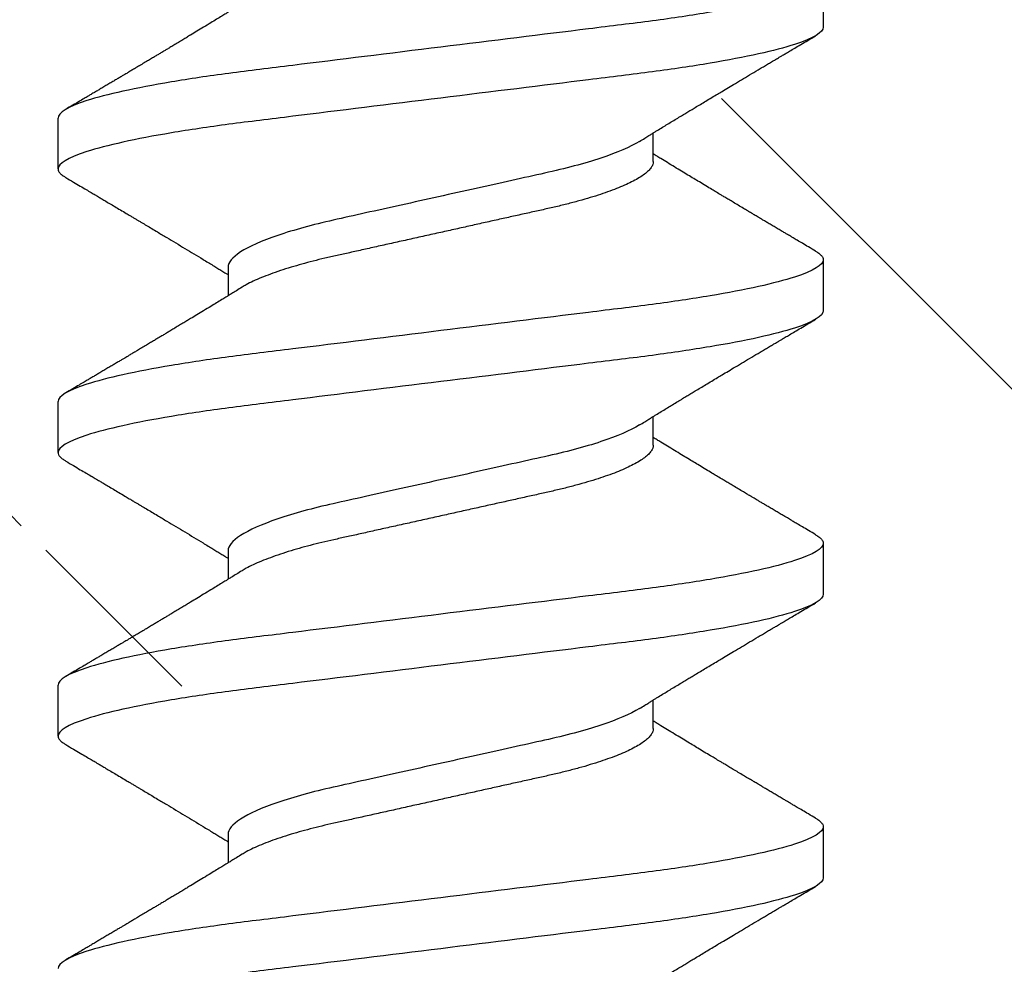
# Model space of a CAD drawing. Units: inches. Extents: x 120.2 to 139.9, y 4.2 to 15.8.
# Drawn here: x 126 to 126.2, y 11.4 to 11.7 of the extents above; entities that cross this region are included whole.
import ezdxf

# ---------------------------------------------------------------- set-up
doc = ezdxf.new("R2010")
doc.units = ezdxf.units.IN
doc.header["$MEASUREMENT"] = 0
doc.linetypes.add('SLD-Solid', pattern=[0])
doc.layers.add('ANCHOR', color=3, linetype='Continuous')
doc.layers.add('Hatch', color=8, linetype='Continuous')

msp = doc.modelspace()

# ---------------------------------------------------------------- hatches: boundary and pattern name
at = {"layer": 'Hatch'}
h = msp.add_hatch(dxfattribs=at)
h.set_pattern_fill('ANSI35', color=256, scale=1.5, angle=90, style=0)
h.set_pattern_definition([(135, (27.5797, -32.7487), (-0.265165, -0.265165), []), (135, (27.5797, -32.48354), (-0.265165, -0.265165), [0.46875, -0.09375, 0, -0.09375])])
edge = h.paths.add_edge_path()
edge.add_line((127.96956, 12.10052), (126.13099, 12.10052))
edge.add_line((126.13099, 12.10052), (126.13099, 11.95943))
edge.add_line((126.13099, 11.95943), (126.16199, 11.94966))
edge.add_line((126.16199, 11.94966), (126.11799, 11.93578))
edge.add_line((126.11799, 11.93578), (126.11799, 11.89346))
edge.add_line((126.11799, 11.89346), (126.13799, 11.88716))
edge.add_line((126.13799, 11.88716), (126.11799, 11.88085))
edge.add_line((126.11799, 11.88085), (126.11799, 11.83853))
edge.add_line((126.11799, 11.83853), (126.16199, 11.82466))
edge.add_line((126.16199, 11.82466), (126.11799, 11.81078))
edge.add_line((126.11799, 11.81078), (126.11799, 11.76846))
edge.add_line((126.11799, 11.76846), (126.13799, 11.76216))
edge.add_line((126.13799, 11.76216), (126.11799, 11.75585))
edge.add_line((126.11799, 11.75585), (126.11799, 11.71353))
edge.add_line((126.11799, 11.71353), (126.16199, 11.69966))
edge.add_line((126.16199, 11.69966), (126.11799, 11.68578))
edge.add_line((126.11799, 11.68578), (126.11799, 11.64346))
edge.add_line((126.11799, 11.64346), (126.13799, 11.63716))
edge.add_line((126.13799, 11.63716), (126.11799, 11.63085))
edge.add_line((126.11799, 11.63085), (126.11799, 11.58853))
edge.add_line((126.11799, 11.58853), (126.16199, 11.57466))
edge.add_line((126.16199, 11.57466), (126.11799, 11.56078))
edge.add_line((126.11799, 11.56078), (126.11799, 11.51846))
edge.add_line((126.11799, 11.51846), (126.13799, 11.51216))
edge.add_line((126.13799, 11.51216), (126.11799, 11.50585))
edge.add_line((126.11799, 11.50585), (126.11799, 11.46353))
edge.add_line((126.11799, 11.46353), (126.16199, 11.44966))
edge.add_line((126.16199, 11.44966), (126.11799, 11.43578))
edge.add_line((126.11799, 11.43578), (126.11799, 11.39346))
edge.add_line((126.11799, 11.39346), (126.13799, 11.38716))
edge.add_line((126.13799, 11.38716), (126.11799, 11.38085))
edge.add_line((126.11799, 11.38085), (126.11799, 11.33853))
edge.add_line((126.11799, 11.33853), (126.16199, 11.32466))
edge.add_line((126.16199, 11.32466), (126.11799, 11.31078))
edge.add_line((126.11799, 11.31078), (126.11799, 11.26846))
edge.add_line((126.11799, 11.26846), (126.13799, 11.26216))
edge.add_line((126.13799, 11.26216), (126.11799, 11.25585))
edge.add_line((126.11799, 11.25585), (126.11799, 11.21353))
edge.add_line((126.11799, 11.21353), (126.16199, 11.19966))
edge.add_line((126.16199, 11.19966), (126.11799, 11.18578))
edge.add_line((126.11799, 11.18578), (126.11799, 11.14346))
edge.add_line((126.11799, 11.14346), (126.13799, 11.13716))
edge.add_line((126.13799, 11.13716), (126.11799, 11.13085))
edge.add_line((126.11799, 11.13085), (126.11799, 11.08853))
edge.add_line((126.11799, 11.08853), (126.16199, 11.07466))
edge.add_line((126.16199, 11.07466), (126.11799, 11.06078))
edge.add_line((126.11799, 11.06078), (126.11799, 11.01846))
edge.add_line((126.11799, 11.01846), (126.13799, 11.01216))
edge.add_line((126.13799, 11.01216), (126.11799, 11.00585))
edge.add_line((126.11799, 11.00585), (126.11799, 10.96353))
edge.add_line((126.11799, 10.96353), (126.16199, 10.94966))
edge.add_line((126.16199, 10.94966), (126.11799, 10.93578))
edge.add_line((126.11799, 10.93578), (126.11799, 10.89346))
edge.add_line((126.11799, 10.89346), (126.13799, 10.88716))
edge.add_line((126.13799, 10.88716), (126.11799, 10.88085))
edge.add_line((126.11799, 10.88085), (126.11799, 10.83853))
edge.add_line((126.11799, 10.83853), (126.16199, 10.82466))
edge.add_line((126.16199, 10.82466), (126.11799, 10.81078))
edge.add_line((126.11799, 10.81078), (126.11799, 10.76846))
edge.add_line((126.11799, 10.76846), (126.13799, 10.76216))
edge.add_line((126.13799, 10.76216), (126.11468, 10.75481))
edge.add_line((126.11468, 10.75481), (126.06323, 10.63061))
edge.add_arc((126.05699, 10.63238), 0.00648, 209.1864, 344.1864, ccw=False)
edge.add_line((126.05133, 10.62922), (125.99441, 10.76665))
edge.add_line((125.99441, 10.76665), (125.95199, 10.78002))
edge.add_line((125.95199, 10.78002), (125.99599, 10.79389))
edge.add_line((125.99599, 10.79389), (125.99599, 10.83621))
edge.add_line((125.99599, 10.83621), (125.97599, 10.84252))
edge.add_line((125.97599, 10.84252), (125.99599, 10.84883))
edge.add_line((125.99599, 10.84883), (125.99599, 10.89115))
edge.add_line((125.99599, 10.89115), (125.95199, 10.90502))
edge.add_line((125.95199, 10.90502), (125.99599, 10.91889))
edge.add_line((125.99599, 10.91889), (125.99599, 10.96121))
edge.add_line((125.99599, 10.96121), (125.97599, 10.96752))
edge.add_line((125.97599, 10.96752), (125.99599, 10.97383))
edge.add_line((125.99599, 10.97383), (125.99599, 11.01615))
edge.add_line((125.99599, 11.01615), (125.95199, 11.03002))
edge.add_line((125.95199, 11.03002), (125.99599, 11.04389))
edge.add_line((125.99599, 11.04389), (125.99599, 11.08621))
edge.add_line((125.99599, 11.08621), (125.97599, 11.09252))
edge.add_line((125.97599, 11.09252), (125.99599, 11.09883))
edge.add_line((125.99599, 11.09883), (125.99599, 11.14115))
edge.add_line((125.99599, 11.14115), (125.95199, 11.15502))
edge.add_line((125.95199, 11.15502), (125.99599, 11.16889))
edge.add_line((125.99599, 11.16889), (125.99599, 11.21121))
edge.add_line((125.99599, 11.21121), (125.97599, 11.21752))
edge.add_line((125.97599, 11.21752), (125.99599, 11.22383))
edge.add_line((125.99599, 11.22383), (125.99599, 11.26615))
edge.add_line((125.99599, 11.26615), (125.95199, 11.28002))
edge.add_line((125.95199, 11.28002), (125.99599, 11.29389))
edge.add_line((125.99599, 11.29389), (125.99599, 11.33621))
edge.add_line((125.99599, 11.33621), (125.97599, 11.34252))
edge.add_line((125.97599, 11.34252), (125.99599, 11.34883))
edge.add_line((125.99599, 11.34883), (125.99599, 11.39115))
edge.add_line((125.99599, 11.39115), (125.95199, 11.40502))
edge.add_line((125.95199, 11.40502), (125.99599, 11.41889))
edge.add_line((125.99599, 11.41889), (125.99599, 11.46121))
edge.add_line((125.99599, 11.46121), (125.97599, 11.46752))
edge.add_line((125.97599, 11.46752), (125.99599, 11.47383))
edge.add_line((125.99599, 11.47383), (125.99599, 11.51615))
edge.add_line((125.99599, 11.51615), (125.95199, 11.53002))
edge.add_line((125.95199, 11.53002), (125.99599, 11.54389))
edge.add_line((125.99599, 11.54389), (125.99599, 11.58621))
edge.add_line((125.99599, 11.58621), (125.97599, 11.59252))
edge.add_line((125.97599, 11.59252), (125.99599, 11.59883))
edge.add_line((125.99599, 11.59883), (125.99599, 11.64115))
edge.add_line((125.99599, 11.64115), (125.95199, 11.65502))
edge.add_line((125.95199, 11.65502), (125.99599, 11.66889))
edge.add_line((125.99599, 11.66889), (125.99599, 11.71121))
edge.add_line((125.99599, 11.71121), (125.97599, 11.71752))
edge.add_line((125.97599, 11.71752), (125.99599, 11.72383))
edge.add_line((125.99599, 11.72383), (125.99599, 11.76615))
edge.add_line((125.99599, 11.76615), (125.95199, 11.78002))
edge.add_line((125.95199, 11.78002), (125.99599, 11.79389))
edge.add_line((125.99599, 11.79389), (125.99599, 11.83621))
edge.add_line((125.99599, 11.83621), (125.97599, 11.84252))
edge.add_line((125.97599, 11.84252), (125.99599, 11.84883))
edge.add_line((125.99599, 11.84883), (125.99599, 11.89115))
edge.add_line((125.99599, 11.89115), (125.95199, 11.90502))
edge.add_line((125.95199, 11.90502), (125.98299, 11.91479))
edge.add_line((125.98299, 11.91479), (125.98299, 12.10052))
edge.add_line((125.98299, 12.10052), (123.96956, 12.10052))
edge.add_line((123.96956, 12.10052), (123.97778, 10.2745))
edge.add_line((123.97778, 10.2745), (125.19534, 10.2745))
edge.add_line((125.19534, 10.2745), (125.19534, 9.30355))
edge.add_line((125.19534, 9.30355), (127.27197, 9.3008))
edge.add_line((127.27197, 9.3008), (127.96956, 9.98772))
edge.add_line((127.96956, 9.98772), (127.96956, 12.10052))
h.paths.add_polyline_path([(127.96956, 9.98772), (127.27197, 9.3008), (127.96956, 9.3008)], flags=17)

# ---------------------------------------------------------------- linework, layer by layer
at = {"layer": 'ANCHOR', "linetype": 'SLD-Solid', "lineweight": 25}
for p, q in [((126.14691, 11.66121), (126.14691, 11.64923)), ((125.96691, 11.61589), (125.96691, 11.62787)), ((126.10691, 11.61763), (126.10691, 11.62436)), ((126.00691, 11.5928), (126.00691, 11.58607)), ((126.14691, 11.59454), (126.14691, 11.58256)), ((125.96691, 11.54923), (125.96691, 11.56121)), ((126.10691, 11.55097), (126.10691, 11.55769)), ((126.14691, 11.52787), (126.14691, 11.51589)), ((126.00691, 11.52613), (126.00691, 11.51941)), ((125.96691, 11.48256), (125.96691, 11.49454)), ((126.10691, 11.4843), (126.10691, 11.49103)), ((126.14691, 11.46121), (126.14691, 11.44923)), ((126.00691, 11.45947), (126.00691, 11.45274))]:
    msp.add_line(p, q, dxfattribs=at)
for points, knots in [([(126.14691, 11.66121), (126.14691, 11.66), (126.14472, 11.6586), (126.1356, 11.65566), (126.12868, 11.65414), (126.11606, 11.65202), (126.11149, 11.65134), (126.10197, 11.65008), (126.09703, 11.64949), (126.08099, 11.64751), (126.06897, 11.64603), (126.04486, 11.64305), (126.03284, 11.64157), (126.0168, 11.63959), (126.01186, 11.639), (126.00234, 11.63774), (125.99777, 11.63706), (125.98515, 11.63494), (125.97823, 11.63342), (125.96911, 11.63048), (125.96691, 11.62908), (125.96691, 11.62787)], [0, 0, 0, 0, 0.125, 0.125, 0.25, 0.25, 0.3125, 0.3125, 0.375, 0.375, 0.5, 0.5, 0.625, 0.625, 0.6875, 0.6875, 0.75, 0.75, 0.875, 0.875, 1, 1, 1, 1]), ([(126.01018, 11.65475), (126.00974, 11.65448), (126.00894, 11.65398), (126.00786, 11.65332), (126.00703, 11.65281), (126.0064, 11.65243), (126.0059, 11.65212), (126.00518, 11.65168), (126.00416, 11.65106), (126.00273, 11.65018), (126.00117, 11.64924), (125.99958, 11.64828), (125.99826, 11.64748), (125.99716, 11.64682), (125.99621, 11.64624), (125.9952, 11.64564), (125.99419, 11.64503), (125.99326, 11.64447), (125.99245, 11.64399), (125.99168, 11.64353), (125.99094, 11.64308), (125.99014, 11.6426), (125.98932, 11.64211), (125.9884, 11.64156), (125.98739, 11.64096), (125.98635, 11.64034), (125.98536, 11.63975), (125.98447, 11.63922), (125.98372, 11.63877), (125.9831, 11.6384), (125.98254, 11.63808), (125.98195, 11.63772), (125.98123, 11.6373), (125.98041, 11.63681), (125.97954, 11.63629), (125.97863, 11.63575), (125.97769, 11.6352), (125.9768, 11.63467), (125.97606, 11.63423), (125.97551, 11.63391), (125.97508, 11.63366), (125.97458, 11.63336), (125.97389, 11.63295), (125.97295, 11.63239), (125.97176, 11.63169), (125.97032, 11.63084), (125.96927, 11.63023), (125.96871, 11.6299)], [0, 0, 0, 0, 0.032021, 0.058163, 0.078399, 0.09271, 0.103617, 0.115155, 0.145002, 0.177944, 0.219189, 0.257895, 0.29325, 0.315269, 0.337296, 0.362137, 0.388145, 0.410745, 0.429692, 0.446224, 0.46638, 0.483822, 0.503611, 0.525751, 0.550244, 0.576713, 0.600936, 0.621736, 0.640657, 0.655425, 0.666711, 0.680538, 0.698333, 0.718417, 0.739544, 0.761441, 0.784112, 0.806927, 0.826009, 0.837434, 0.846384, 0.857038, 0.873664, 0.896267, 0.924852, 0.959427, 1, 1, 1, 1]), ([(126.14691, 11.64923), (126.14691, 11.64802), (126.14472, 11.64662), (126.1356, 11.64369), (126.12868, 11.64216), (126.11606, 11.64004), (126.11149, 11.63937), (126.10197, 11.6381), (126.09703, 11.63751), (126.08099, 11.63553), (126.06897, 11.63405), (126.04486, 11.63107), (126.03284, 11.62959), (126.0168, 11.62761), (126.01186, 11.62702), (126.00234, 11.62576), (125.99777, 11.62508), (125.98515, 11.62296), (125.97823, 11.62144), (125.96911, 11.6185), (125.96691, 11.6171), (125.96691, 11.61589)], [0, 0, 0, 0, 0.125, 0.125, 0.25, 0.25, 0.3125, 0.3125, 0.375, 0.375, 0.5, 0.5, 0.625, 0.625, 0.6875, 0.6875, 0.75, 0.75, 0.875, 0.875, 1, 1, 1, 1]), ([(126.10365, 11.62235), (126.10407, 11.62261), (126.10481, 11.62307), (126.10579, 11.62367), (126.10656, 11.62414), (126.10722, 11.62455), (126.10806, 11.62506), (126.10908, 11.62568), (126.11028, 11.62642), (126.11147, 11.62714), (126.11265, 11.62785), (126.11377, 11.62854), (126.11481, 11.62916), (126.11581, 11.62976), (126.11686, 11.6304), (126.11803, 11.6311), (126.11932, 11.63188), (126.12066, 11.63268), (126.12193, 11.63345), (126.12323, 11.63422), (126.12464, 11.63506), (126.12631, 11.63606), (126.12814, 11.63715), (126.13009, 11.63831), (126.13174, 11.63929), (126.13307, 11.64008), (126.13403, 11.64065), (126.13489, 11.64116), (126.13558, 11.64157), (126.13611, 11.64188), (126.13661, 11.64218), (126.13721, 11.64254), (126.13803, 11.64302), (126.13904, 11.64362), (126.14027, 11.64434), (126.1417, 11.64519), (126.14334, 11.64616), (126.1445, 11.64684), (126.14512, 11.6472)], [0, 0, 0, 0, 0.030171, 0.05396, 0.071375, 0.086458, 0.101976, 0.13232, 0.160922, 0.189192, 0.21875, 0.246102, 0.271085, 0.293688, 0.318449, 0.347429, 0.378381, 0.411993, 0.444395, 0.470338, 0.506105, 0.545963, 0.591075, 0.638364, 0.686527, 0.710412, 0.734154, 0.755814, 0.772475, 0.784254, 0.793865, 0.808427, 0.827941, 0.852413, 0.881848, 0.916252, 0.955633, 1, 1, 1, 1]), ([(126.10365, 11.62235), (126.10157, 11.62106), (126.09845, 11.61972), (126.09074, 11.61716), (126.0862, 11.61598), (126.07654, 11.61383), (126.07102, 11.6126), (126.05944, 11.61003), (126.05338, 11.60868), (126.04186, 11.60612), (126.03642, 11.60492), (126.02687, 11.60278), (126.02236, 11.60156), (126.01482, 11.59899), (126.01181, 11.59765), (126.00786, 11.59508), (126.00691, 11.59386), (126.00691, 11.5928)], [0, 0, 0, 0, 0.125, 0.125, 0.25, 0.25, 0.375, 0.375, 0.5, 0.5, 0.625, 0.625, 0.75, 0.75, 0.875, 0.875, 1, 1, 1, 1]), ([(126.14512, 11.59656), (126.14456, 11.59689), (126.14351, 11.59751), (126.14207, 11.59836), (126.14088, 11.59906), (126.13994, 11.59962), (126.13925, 11.60003), (126.1387, 11.60035), (126.13813, 11.60069), (126.13741, 11.60111), (126.13654, 11.60163), (126.1356, 11.60219), (126.13466, 11.60274), (126.13376, 11.60327), (126.13294, 11.60376), (126.13222, 11.60419), (126.13161, 11.60455), (126.13111, 11.60485), (126.13058, 11.60516), (126.12993, 11.60555), (126.12908, 11.60605), (126.12806, 11.60666), (126.12693, 11.60734), (126.12578, 11.60802), (126.12472, 11.60865), (126.12379, 11.60921), (126.12282, 11.60979), (126.1218, 11.6104), (126.1206, 11.61112), (126.11926, 11.61193), (126.11783, 11.61278), (126.11642, 11.61364), (126.11502, 11.61448), (126.11352, 11.61539), (126.11191, 11.61636), (126.11028, 11.61735), (126.10906, 11.6181), (126.10825, 11.61859), (126.1078, 11.61887), (126.10736, 11.61914), (126.10706, 11.61932), (126.10691, 11.61941)], [0, 0, 0, 0, 0.044062, 0.08161, 0.112654, 0.1372, 0.155257, 0.166827, 0.180691, 0.199518, 0.223294, 0.248758, 0.273349, 0.297069, 0.31864, 0.337979, 0.353746, 0.365945, 0.377625, 0.395044, 0.417112, 0.443825, 0.475085, 0.505974, 0.533672, 0.558183, 0.579511, 0.609761, 0.637896, 0.67438, 0.715027, 0.750006, 0.785775, 0.824884, 0.86838, 0.912779, 0.952874, 0.965164, 0.976791, 0.988187, 1, 1, 1, 1]), ([(125.96691, 11.61589), (125.96694, 11.61572), (125.96699, 11.61538), (125.96739, 11.61484), (125.96795, 11.61434), (125.9685, 11.61401), (125.96874, 11.61387)], [0, 0, 0, 0, 0.264074, 0.531623, 0.802319, 1, 1, 1, 1]), ([(126.10691, 11.61763), (126.10689, 11.6174), (126.10684, 11.61694), (126.10645, 11.61621), (126.1058, 11.61545), (126.10488, 11.61466), (126.10369, 11.61385), (126.10227, 11.61305), (126.10062, 11.61225), (126.09879, 11.61146), (126.09676, 11.61068), (126.09454, 11.60991), (126.0921, 11.60914), (126.08945, 11.60838), (126.08662, 11.60763), (126.08367, 11.60691), (126.08061, 11.60623), (126.07741, 11.60552), (126.07413, 11.60479), (126.07078, 11.60405), (126.06741, 11.6033), (126.06395, 11.60253), (126.06045, 11.60175), (126.05684, 11.60095), (126.05317, 11.60013), (126.04946, 11.59931), (126.0458, 11.5985), (126.04224, 11.59771), (126.0388, 11.59694), (126.03556, 11.59622), (126.03251, 11.59555), (126.02965, 11.5949), (126.02688, 11.59422), (126.02422, 11.59351), (126.02163, 11.59277), (126.01915, 11.59198), (126.01681, 11.59116), (126.01468, 11.59033), (126.0128, 11.5895), (126.01128, 11.58875), (126.01052, 11.58828), (126.0102, 11.58808)], [0, 0, 0, 0, 0.025337, 0.051128, 0.077311, 0.10382, 0.130583, 0.157521, 0.183008, 0.20851, 0.233957, 0.259281, 0.284414, 0.310793, 0.336815, 0.362419, 0.387638, 0.413177, 0.439143, 0.463962, 0.489047, 0.514336, 0.539763, 0.565259, 0.592298, 0.619255, 0.646047, 0.672597, 0.698831, 0.724682, 0.748649, 0.772454, 0.796656, 0.821223, 0.846104, 0.872767, 0.899639, 0.926641, 0.95369, 0.980704, 1, 1, 1, 1]), ([(125.96871, 11.61387), (125.96932, 11.61351), (125.97046, 11.61284), (125.97206, 11.6119), (125.97344, 11.61108), (125.9746, 11.6104), (125.97549, 11.60987), (125.97614, 11.60949), (125.9766, 11.60921), (125.97702, 11.60897), (125.97744, 11.60872), (125.9781, 11.60832), (125.97904, 11.60777), (125.98027, 11.60704), (125.98158, 11.60626), (125.98281, 11.60554), (125.98385, 11.60492), (125.98463, 11.60445), (125.98528, 11.60406), (125.98591, 11.60369), (125.98671, 11.60321), (125.98774, 11.6026), (125.98898, 11.60186), (125.99057, 11.60091), (125.99246, 11.59978), (125.99461, 11.59849), (125.99673, 11.59721), (125.99887, 11.59592), (126.00069, 11.59482), (126.00218, 11.59392), (126.00327, 11.59325), (126.00425, 11.59265), (126.00504, 11.59217), (126.00567, 11.59179), (126.0062, 11.59146), (126.00661, 11.59121), (126.00686, 11.59106), (126.00691, 11.59103)], [0, 0, 0, 0, 0.047581, 0.089345, 0.125302, 0.155461, 0.179828, 0.194914, 0.206431, 0.216399, 0.227308, 0.239166, 0.268664, 0.30084, 0.335538, 0.371658, 0.396575, 0.417076, 0.433166, 0.447946, 0.466429, 0.495941, 0.528662, 0.563644, 0.620802, 0.676604, 0.732569, 0.787934, 0.844613, 0.876566, 0.90495, 0.930288, 0.954469, 0.96723, 0.980227, 0.995937, 1, 1, 1, 1]), ([(126.14508, 11.59656), (126.14528, 11.59645), (126.14582, 11.59614), (126.14639, 11.59565), (126.14684, 11.59508), (126.14689, 11.59472), (126.14691, 11.59454)], [0, 0, 0, 0, 0.158832, 0.442765, 0.723281, 1, 1, 1, 1]), ([(126.14691, 11.59454), (126.14691, 11.59334), (126.14472, 11.59194), (126.1356, 11.589), (126.12868, 11.58747), (126.11606, 11.58535), (126.11149, 11.58468), (126.10197, 11.58341), (126.09703, 11.58283), (126.08099, 11.58085), (126.06897, 11.57936), (126.04486, 11.57638), (126.03284, 11.5749), (126.0168, 11.57292), (126.01186, 11.57233), (126.00234, 11.57107), (125.99777, 11.57039), (125.98515, 11.56828), (125.97823, 11.56675), (125.96911, 11.56381), (125.96691, 11.56241), (125.96691, 11.56121)], [0, 0, 0, 0, 0.125, 0.125, 0.25, 0.25, 0.3125, 0.3125, 0.375, 0.375, 0.5, 0.5, 0.625, 0.625, 0.6875, 0.6875, 0.75, 0.75, 0.875, 0.875, 1, 1, 1, 1]), ([(126.01018, 11.58808), (126.00974, 11.58781), (126.00894, 11.58732), (126.00786, 11.58666), (126.00703, 11.58614), (126.0064, 11.58576), (126.0059, 11.58545), (126.00518, 11.58501), (126.00416, 11.58439), (126.00273, 11.58352), (126.00117, 11.58257), (125.99958, 11.58161), (125.99826, 11.58081), (125.99716, 11.58015), (125.99621, 11.57958), (125.9952, 11.57897), (125.99419, 11.57836), (125.99326, 11.5778), (125.99245, 11.57732), (125.99168, 11.57686), (125.99094, 11.57641), (125.99014, 11.57594), (125.98932, 11.57545), (125.9884, 11.5749), (125.98739, 11.57429), (125.98635, 11.57367), (125.98536, 11.57308), (125.98447, 11.57256), (125.98372, 11.57211), (125.9831, 11.57174), (125.98254, 11.57141), (125.98195, 11.57106), (125.98123, 11.57063), (125.98041, 11.57015), (125.97954, 11.56963), (125.97863, 11.56909), (125.97769, 11.56853), (125.9768, 11.568), (125.97606, 11.56757), (125.97551, 11.56724), (125.97508, 11.56699), (125.97458, 11.56669), (125.97389, 11.56628), (125.97295, 11.56573), (125.97176, 11.56503), (125.97032, 11.56418), (125.96927, 11.56356), (125.96871, 11.56323)], [0, 0, 0, 0, 0.032021, 0.058163, 0.078399, 0.09271, 0.103617, 0.115155, 0.145002, 0.177944, 0.219189, 0.257895, 0.29325, 0.315269, 0.337296, 0.362137, 0.388145, 0.410745, 0.429692, 0.446224, 0.46638, 0.483822, 0.503611, 0.525751, 0.550244, 0.576713, 0.600936, 0.621736, 0.640657, 0.655425, 0.666711, 0.680538, 0.698333, 0.718417, 0.739544, 0.761441, 0.784112, 0.806927, 0.826009, 0.837434, 0.846384, 0.857038, 0.873664, 0.896267, 0.924852, 0.959427, 1, 1, 1, 1]), ([(126.14691, 11.58256), (126.14691, 11.58136), (126.14472, 11.57996), (126.1356, 11.57702), (126.12868, 11.57549), (126.11606, 11.57338), (126.11149, 11.5727), (126.10197, 11.57143), (126.09703, 11.57085), (126.08099, 11.56887), (126.06897, 11.56738), (126.04486, 11.56441), (126.03284, 11.56292), (126.0168, 11.56094), (126.01186, 11.56035), (126.00234, 11.55909), (125.99777, 11.55841), (125.98515, 11.5563), (125.97823, 11.55477), (125.96911, 11.55183), (125.96691, 11.55043), (125.96691, 11.54923)], [0, 0, 0, 0, 0.125, 0.125, 0.25, 0.25, 0.3125, 0.3125, 0.375, 0.375, 0.5, 0.5, 0.625, 0.625, 0.6875, 0.6875, 0.75, 0.75, 0.875, 0.875, 1, 1, 1, 1]), ([(126.10365, 11.55569), (126.10407, 11.55594), (126.10481, 11.5564), (126.10579, 11.557), (126.10656, 11.55748), (126.10722, 11.55788), (126.10806, 11.55839), (126.10908, 11.55902), (126.11028, 11.55975), (126.11147, 11.56047), (126.11265, 11.56119), (126.11377, 11.56187), (126.11481, 11.56249), (126.11581, 11.5631), (126.11686, 11.56373), (126.11803, 11.56444), (126.11932, 11.56521), (126.12066, 11.56602), (126.12193, 11.56678), (126.12323, 11.56756), (126.12464, 11.5684), (126.12631, 11.5694), (126.12814, 11.57049), (126.13009, 11.57164), (126.13174, 11.57263), (126.13307, 11.57341), (126.13403, 11.57398), (126.13489, 11.57449), (126.13558, 11.57491), (126.13611, 11.57522), (126.13661, 11.57551), (126.13721, 11.57587), (126.13803, 11.57635), (126.13904, 11.57695), (126.14027, 11.57768), (126.1417, 11.57852), (126.14334, 11.57949), (126.1445, 11.58018), (126.14512, 11.58054)], [0, 0, 0, 0, 0.030171, 0.05396, 0.071375, 0.086458, 0.101976, 0.13232, 0.160922, 0.189192, 0.21875, 0.246102, 0.271085, 0.293688, 0.318449, 0.347429, 0.378381, 0.411993, 0.444395, 0.470338, 0.506105, 0.545963, 0.591075, 0.638364, 0.686527, 0.710412, 0.734154, 0.755814, 0.772475, 0.784254, 0.793865, 0.808427, 0.827941, 0.852413, 0.881848, 0.916252, 0.955633, 1, 1, 1, 1]), ([(126.10365, 11.55569), (126.10157, 11.5544), (126.09845, 11.55305), (126.09074, 11.55049), (126.0862, 11.54931), (126.07654, 11.54716), (126.07102, 11.54594), (126.05944, 11.54336), (126.05338, 11.54202), (126.04186, 11.53945), (126.03642, 11.53825), (126.02687, 11.53612), (126.02236, 11.5349), (126.01482, 11.53232), (126.01181, 11.53098), (126.00786, 11.52841), (126.00691, 11.5272), (126.00691, 11.52613)], [0, 0, 0, 0, 0.125, 0.125, 0.25, 0.25, 0.375, 0.375, 0.5, 0.5, 0.625, 0.625, 0.75, 0.75, 0.875, 0.875, 1, 1, 1, 1]), ([(126.10691, 11.55097), (126.10689, 11.55074), (126.10684, 11.55028), (126.10645, 11.54954), (126.1058, 11.54878), (126.10488, 11.548), (126.10369, 11.54719), (126.10227, 11.54638), (126.10062, 11.54558), (126.09879, 11.54479), (126.09676, 11.54401), (126.09454, 11.54324), (126.0921, 11.54247), (126.08945, 11.54171), (126.08662, 11.54096), (126.08367, 11.54025), (126.08061, 11.53957), (126.07741, 11.53885), (126.07413, 11.53813), (126.07078, 11.53738), (126.06741, 11.53663), (126.06395, 11.53586), (126.06045, 11.53509), (126.05684, 11.53428), (126.05317, 11.53347), (126.04946, 11.53264), (126.0458, 11.53183), (126.04224, 11.53104), (126.0388, 11.53027), (126.03556, 11.52955), (126.03251, 11.52888), (126.02965, 11.52824), (126.02688, 11.52756), (126.02422, 11.52685), (126.02163, 11.5261), (126.01915, 11.52531), (126.01681, 11.52449), (126.01468, 11.52367), (126.0128, 11.52283), (126.01128, 11.52208), (126.01052, 11.52161), (126.0102, 11.52141)], [0, 0, 0, 0, 0.025337, 0.051128, 0.077311, 0.10382, 0.130583, 0.157521, 0.183008, 0.20851, 0.233957, 0.259281, 0.284414, 0.310793, 0.336815, 0.362419, 0.387638, 0.413177, 0.439143, 0.463962, 0.489047, 0.514336, 0.539763, 0.565259, 0.592298, 0.619255, 0.646047, 0.672597, 0.698831, 0.724682, 0.748649, 0.772454, 0.796656, 0.821223, 0.846104, 0.872767, 0.899639, 0.926641, 0.95369, 0.980704, 1, 1, 1, 1]), ([(126.14512, 11.5299), (126.14456, 11.53023), (126.14351, 11.53084), (126.14207, 11.53169), (126.14088, 11.53239), (126.13994, 11.53295), (126.13925, 11.53336), (126.1387, 11.53369), (126.13813, 11.53402), (126.13741, 11.53445), (126.13654, 11.53496), (126.1356, 11.53552), (126.13466, 11.53608), (126.13376, 11.53661), (126.13294, 11.5371), (126.13222, 11.53752), (126.13161, 11.53788), (126.13111, 11.53818), (126.13058, 11.5385), (126.12993, 11.53888), (126.12908, 11.53939), (126.12806, 11.53999), (126.12693, 11.54067), (126.12578, 11.54135), (126.12472, 11.54198), (126.12379, 11.54254), (126.12282, 11.54312), (126.1218, 11.54373), (126.1206, 11.54445), (126.11926, 11.54526), (126.11783, 11.54612), (126.11642, 11.54697), (126.11502, 11.54781), (126.11352, 11.54872), (126.11191, 11.5497), (126.11028, 11.55068), (126.10906, 11.55143), (126.10825, 11.55193), (126.1078, 11.5522), (126.10736, 11.55247), (126.10706, 11.55265), (126.10691, 11.55274)], [0, 0, 0, 0, 0.044062, 0.08161, 0.112654, 0.1372, 0.155257, 0.166827, 0.180691, 0.199518, 0.223294, 0.248758, 0.273349, 0.297069, 0.31864, 0.337979, 0.353746, 0.365945, 0.377625, 0.395044, 0.417112, 0.443825, 0.475085, 0.505974, 0.533672, 0.558183, 0.579511, 0.609761, 0.637896, 0.67438, 0.715027, 0.750006, 0.785775, 0.824884, 0.86838, 0.912779, 0.952874, 0.965164, 0.976791, 0.988187, 1, 1, 1, 1]), ([(125.96691, 11.54923), (125.96694, 11.54906), (125.96699, 11.54871), (125.96739, 11.54817), (125.96795, 11.54767), (125.9685, 11.54734), (125.96874, 11.5472)], [0, 0, 0, 0, 0.264074, 0.531623, 0.802319, 1, 1, 1, 1]), ([(125.96871, 11.5472), (125.96932, 11.54685), (125.97046, 11.54617), (125.97206, 11.54523), (125.97344, 11.54441), (125.9746, 11.54373), (125.97549, 11.54321), (125.97614, 11.54282), (125.9766, 11.54254), (125.97702, 11.5423), (125.97744, 11.54205), (125.9781, 11.54166), (125.97904, 11.5411), (125.98027, 11.54037), (125.98158, 11.53959), (125.98281, 11.53887), (125.98385, 11.53825), (125.98463, 11.53778), (125.98528, 11.53739), (125.98591, 11.53702), (125.98671, 11.53654), (125.98774, 11.53593), (125.98898, 11.53519), (125.99057, 11.53424), (125.99246, 11.53311), (125.99461, 11.53182), (125.99673, 11.53054), (125.99887, 11.52926), (126.00069, 11.52815), (126.00218, 11.52725), (126.00327, 11.52659), (126.00425, 11.52599), (126.00504, 11.52551), (126.00567, 11.52512), (126.0062, 11.5248), (126.00661, 11.52454), (126.00686, 11.52439), (126.00691, 11.52436)], [0, 0, 0, 0, 0.047581, 0.089345, 0.125302, 0.155461, 0.179828, 0.194914, 0.206431, 0.216399, 0.227308, 0.239166, 0.268664, 0.30084, 0.335538, 0.371658, 0.396575, 0.417076, 0.433166, 0.447946, 0.466429, 0.495941, 0.528662, 0.563644, 0.620802, 0.676604, 0.732569, 0.787934, 0.844613, 0.876566, 0.90495, 0.930288, 0.954469, 0.96723, 0.980227, 0.995937, 1, 1, 1, 1]), ([(126.14691, 11.52787), (126.14691, 11.52667), (126.14472, 11.52527), (126.1356, 11.52233), (126.12868, 11.5208), (126.11606, 11.51869), (126.11149, 11.51801), (126.10197, 11.51675), (126.09703, 11.51616), (126.08099, 11.51418), (126.06897, 11.5127), (126.04486, 11.50972), (126.03284, 11.50823), (126.0168, 11.50625), (126.01186, 11.50567), (126.00234, 11.5044), (125.99777, 11.50373), (125.98515, 11.50161), (125.97823, 11.50008), (125.96911, 11.49714), (125.96691, 11.49574), (125.96691, 11.49454)], [0, 0, 0, 0, 0.125, 0.125, 0.25, 0.25, 0.3125, 0.3125, 0.375, 0.375, 0.5, 0.5, 0.625, 0.625, 0.6875, 0.6875, 0.75, 0.75, 0.875, 0.875, 1, 1, 1, 1]), ([(126.14508, 11.5299), (126.14528, 11.52979), (126.14582, 11.52947), (126.14639, 11.52898), (126.14684, 11.52841), (126.14689, 11.52805), (126.14691, 11.52787)], [0, 0, 0, 0, 0.1588321, 0.442765, 0.7232811, 1, 1, 1, 1]), ([(126.01018, 11.52141), (126.00974, 11.52114), (126.00894, 11.52065), (126.00786, 11.51999), (126.00703, 11.51948), (126.0064, 11.5191), (126.0059, 11.51879), (126.00518, 11.51835), (126.00416, 11.51772), (126.00273, 11.51685), (126.00117, 11.51591), (125.99958, 11.51494), (125.99826, 11.51414), (125.99716, 11.51348), (125.99621, 11.51291), (125.9952, 11.5123), (125.99419, 11.51169), (125.99326, 11.51113), (125.99245, 11.51065), (125.99168, 11.51019), (125.99094, 11.50974), (125.99014, 11.50927), (125.98932, 11.50878), (125.9884, 11.50823), (125.98739, 11.50763), (125.98635, 11.50701), (125.98536, 11.50642), (125.98447, 11.50589), (125.98372, 11.50544), (125.9831, 11.50507), (125.98254, 11.50474), (125.98195, 11.50439), (125.98123, 11.50396), (125.98041, 11.50348), (125.97954, 11.50296), (125.97863, 11.50242), (125.97769, 11.50187), (125.9768, 11.50134), (125.97606, 11.5009), (125.97551, 11.50058), (125.97508, 11.50032), (125.97458, 11.50003), (125.97389, 11.49962), (125.97295, 11.49906), (125.97176, 11.49836), (125.97032, 11.49751), (125.96927, 11.49689), (125.96871, 11.49656)], [0, 0, 0, 0, 0.032021, 0.058163, 0.078399, 0.09271, 0.103617, 0.115155, 0.145002, 0.177944, 0.219189, 0.257895, 0.29325, 0.315269, 0.337296, 0.362137, 0.388145, 0.410745, 0.429692, 0.446224, 0.46638, 0.483822, 0.503611, 0.525751, 0.550244, 0.576713, 0.600936, 0.621736, 0.640657, 0.655425, 0.666711, 0.680538, 0.698333, 0.718417, 0.739544, 0.761441, 0.784112, 0.806927, 0.826009, 0.837434, 0.846384, 0.857038, 0.873664, 0.896267, 0.924852, 0.959427, 1, 1, 1, 1]), ([(126.14691, 11.51589), (126.14691, 11.51469), (126.14472, 11.51329), (126.1356, 11.51035), (126.12868, 11.50882), (126.11606, 11.50671), (126.11149, 11.50603), (126.10197, 11.50477), (126.09703, 11.50418), (126.08099, 11.5022), (126.06897, 11.50072), (126.04486, 11.49774), (126.03284, 11.49625), (126.0168, 11.49428), (126.01186, 11.49369), (126.00234, 11.49242), (125.99777, 11.49175), (125.98515, 11.48963), (125.97823, 11.4881), (125.96911, 11.48517), (125.96691, 11.48376), (125.96691, 11.48256)], [0, 0, 0, 0, 0.125, 0.125, 0.25, 0.25, 0.3125, 0.3125, 0.375, 0.375, 0.5, 0.5, 0.625, 0.625, 0.6875, 0.6875, 0.75, 0.75, 0.875, 0.875, 1, 1, 1, 1]), ([(126.10365, 11.48902), (126.10407, 11.48928), (126.10481, 11.48973), (126.10579, 11.49033), (126.10656, 11.49081), (126.10722, 11.49121), (126.10806, 11.49173), (126.10908, 11.49235), (126.11028, 11.49308), (126.11147, 11.49381), (126.11265, 11.49452), (126.11377, 11.4952), (126.11481, 11.49583), (126.11581, 11.49643), (126.11686, 11.49707), (126.11803, 11.49777), (126.11932, 11.49855), (126.12066, 11.49935), (126.12193, 11.50011), (126.12323, 11.50089), (126.12464, 11.50173), (126.12631, 11.50273), (126.12814, 11.50382), (126.13009, 11.50498), (126.13174, 11.50596), (126.13307, 11.50675), (126.13403, 11.50732), (126.13489, 11.50783), (126.13558, 11.50824), (126.13611, 11.50855), (126.13661, 11.50885), (126.13721, 11.5092), (126.13803, 11.50968), (126.13904, 11.51029), (126.14027, 11.51101), (126.1417, 11.51186), (126.14334, 11.51282), (126.1445, 11.51351), (126.14512, 11.51387)], [0, 0, 0, 0, 0.0301711, 0.0539598, 0.0713752, 0.0864577, 0.1019757, 0.1323205, 0.1609225, 0.1891917, 0.2187501, 0.2461023, 0.2710846, 0.2936883, 0.3184493, 0.3474294, 0.3783812, 0.4119929, 0.4443951, 0.4703379, 0.5061047, 0.5459631, 0.5910746, 0.6383642, 0.6865274, 0.7104121, 0.7341539, 0.7558144, 0.7724751, 0.7842536, 0.7938652, 0.8084266, 0.8279413, 0.8524134, 0.8818482, 0.9162523, 0.9556332, 1, 1, 1, 1]), ([(126.10365, 11.48902), (126.10157, 11.48773), (126.09845, 11.48638), (126.09074, 11.48383), (126.0862, 11.48264), (126.07654, 11.48049), (126.07102, 11.47927), (126.05944, 11.47669), (126.05338, 11.47535), (126.04186, 11.47279), (126.03642, 11.47159), (126.02687, 11.46945), (126.02236, 11.46823), (126.01482, 11.46566), (126.01181, 11.46431), (126.00786, 11.46175), (126.00691, 11.46053), (126.00691, 11.45947)], [0, 0, 0, 0, 0.125, 0.125, 0.25, 0.25, 0.375, 0.375, 0.5, 0.5, 0.625, 0.625, 0.75, 0.75, 0.875, 0.875, 1, 1, 1, 1]), ([(126.14512, 11.46323), (126.14456, 11.46356), (126.14351, 11.46418), (126.14207, 11.46503), (126.14088, 11.46573), (126.13994, 11.46628), (126.13925, 11.46669), (126.1387, 11.46702), (126.13813, 11.46735), (126.13741, 11.46778), (126.13654, 11.4683), (126.1356, 11.46885), (126.13466, 11.46941), (126.13376, 11.46994), (126.13294, 11.47043), (126.13222, 11.47086), (126.13161, 11.47122), (126.13111, 11.47152), (126.13058, 11.47183), (126.12993, 11.47222), (126.12908, 11.47272), (126.12806, 11.47333), (126.12693, 11.474), (126.12578, 11.47469), (126.12472, 11.47532), (126.12379, 11.47588), (126.12282, 11.47646), (126.1218, 11.47706), (126.1206, 11.47779), (126.11926, 11.47859), (126.11783, 11.47945), (126.11642, 11.4803), (126.11502, 11.48114), (126.11352, 11.48205), (126.11191, 11.48303), (126.11028, 11.48402), (126.10906, 11.48476), (126.10825, 11.48526), (126.1078, 11.48553), (126.10736, 11.4858), (126.10706, 11.48598), (126.10691, 11.48607)], [0, 0, 0, 0, 0.044062, 0.08161, 0.112654, 0.1372, 0.155257, 0.166827, 0.180691, 0.199518, 0.223294, 0.248758, 0.273349, 0.297069, 0.31864, 0.337979, 0.353746, 0.365945, 0.377625, 0.395044, 0.417112, 0.443825, 0.475085, 0.505974, 0.533672, 0.558183, 0.579511, 0.609761, 0.637896, 0.67438, 0.715027, 0.750006, 0.785775, 0.824884, 0.86838, 0.912779, 0.952874, 0.965164, 0.976791, 0.988187, 1, 1, 1, 1]), ([(126.10691, 11.4843), (126.10689, 11.48407), (126.10684, 11.48361), (126.10645, 11.48288), (126.1058, 11.48212), (126.10488, 11.48133), (126.10369, 11.48052), (126.10227, 11.47971), (126.10062, 11.47891), (126.09879, 11.47813), (126.09676, 11.47735), (126.09454, 11.47658), (126.0921, 11.47581), (126.08945, 11.47504), (126.08662, 11.4743), (126.08367, 11.47358), (126.08061, 11.4729), (126.07741, 11.47219), (126.07413, 11.47146), (126.07078, 11.47072), (126.06741, 11.46997), (126.06395, 11.4692), (126.06045, 11.46842), (126.05684, 11.46762), (126.05317, 11.4668), (126.04946, 11.46598), (126.0458, 11.46516), (126.04224, 11.46437), (126.0388, 11.46361), (126.03556, 11.46289), (126.03251, 11.46221), (126.02965, 11.46157), (126.02688, 11.46089), (126.02422, 11.46018), (126.02163, 11.45943), (126.01915, 11.45865), (126.01681, 11.45783), (126.01468, 11.457), (126.0128, 11.45617), (126.01128, 11.45541), (126.01052, 11.45494), (126.0102, 11.45475)], [0, 0, 0, 0, 0.0253374, 0.0511279, 0.0773113, 0.1038205, 0.1305828, 0.1575206, 0.1830078, 0.2085098, 0.233957, 0.2592807, 0.2844144, 0.3107926, 0.3368154, 0.3624187, 0.3876383, 0.4131768, 0.4391435, 0.4639623, 0.4890475, 0.5143364, 0.539763, 0.5652592, 0.5922984, 0.6192547, 0.6460469, 0.6725969, 0.6988311, 0.7246816, 0.7486488, 0.7724545, 0.7966555, 0.8212234, 0.8461037, 0.8727668, 0.8996391, 0.9266411, 0.9536904, 0.9807042, 1, 1, 1, 1]), ([(125.96691, 11.48256), (125.96694, 11.48239), (125.96699, 11.48205), (125.96739, 11.48151), (125.96795, 11.481), (125.9685, 11.48068), (125.96874, 11.48054)], [0, 0, 0, 0, 0.264074, 0.531623, 0.802319, 1, 1, 1, 1]), ([(125.96871, 11.48054), (125.96932, 11.48018), (125.97046, 11.47951), (125.97206, 11.47856), (125.97344, 11.47775), (125.9746, 11.47707), (125.97549, 11.47654), (125.97614, 11.47615), (125.9766, 11.47588), (125.97702, 11.47563), (125.97744, 11.47539), (125.9781, 11.47499), (125.97904, 11.47444), (125.98027, 11.47371), (125.98158, 11.47293), (125.98281, 11.4722), (125.98385, 11.47158), (125.98463, 11.47112), (125.98528, 11.47073), (125.98591, 11.47035), (125.98671, 11.46988), (125.98774, 11.46926), (125.98898, 11.46852), (125.99057, 11.46757), (125.99246, 11.46645), (125.99461, 11.46516), (125.99673, 11.46388), (125.99887, 11.46259), (126.00069, 11.46148), (126.00218, 11.46058), (126.00327, 11.45992), (126.00425, 11.45932), (126.00504, 11.45884), (126.00567, 11.45845), (126.0062, 11.45813), (126.00661, 11.45788), (126.00686, 11.45772), (126.00691, 11.45769)], [0, 0, 0, 0, 0.047581, 0.089345, 0.125302, 0.155461, 0.179828, 0.194914, 0.206431, 0.216399, 0.227308, 0.239166, 0.268664, 0.30084, 0.335538, 0.371658, 0.396575, 0.417076, 0.433166, 0.447946, 0.466429, 0.495941, 0.528662, 0.563644, 0.620802, 0.676604, 0.732569, 0.787934, 0.844613, 0.876566, 0.90495, 0.930288, 0.954469, 0.96723, 0.980227, 0.995937, 1, 1, 1, 1]), ([(126.14508, 11.46323), (126.14528, 11.46312), (126.14582, 11.46281), (126.14639, 11.46231), (126.14684, 11.46175), (126.14689, 11.46139), (126.14691, 11.46121)], [0, 0, 0, 0, 0.158832, 0.442765, 0.723281, 1, 1, 1, 1]), ([(126.14691, 11.46121), (126.14691, 11.46), (126.14472, 11.4586), (126.1356, 11.45566), (126.12868, 11.45414), (126.11606, 11.45202), (126.11149, 11.45134), (126.10197, 11.45008), (126.09703, 11.44949), (126.08099, 11.44751), (126.06897, 11.44603), (126.04486, 11.44305), (126.03284, 11.44157), (126.0168, 11.43959), (126.01186, 11.439), (126.00234, 11.43774), (125.99777, 11.43706), (125.98515, 11.43494), (125.97823, 11.43342), (125.96911, 11.43048), (125.96691, 11.42908), (125.96691, 11.42787)], [0, 0, 0, 0, 0.125, 0.125, 0.25, 0.25, 0.3125, 0.3125, 0.375, 0.375, 0.5, 0.5, 0.625, 0.625, 0.6875, 0.6875, 0.75, 0.75, 0.875, 0.875, 1, 1, 1, 1]), ([(126.01018, 11.45475), (126.00974, 11.45448), (126.00894, 11.45398), (126.00786, 11.45332), (126.00703, 11.45281), (126.0064, 11.45243), (126.0059, 11.45212), (126.00518, 11.45168), (126.00416, 11.45106), (126.00273, 11.45018), (126.00117, 11.44924), (125.99958, 11.44828), (125.99826, 11.44748), (125.99716, 11.44682), (125.99621, 11.44624), (125.9952, 11.44564), (125.99419, 11.44503), (125.99326, 11.44447), (125.99245, 11.44399), (125.99168, 11.44353), (125.99094, 11.44308), (125.99014, 11.4426), (125.98932, 11.44211), (125.9884, 11.44156), (125.98739, 11.44096), (125.98635, 11.44034), (125.98536, 11.43975), (125.98447, 11.43922), (125.98372, 11.43877), (125.9831, 11.4384), (125.98254, 11.43808), (125.98195, 11.43772), (125.98123, 11.4373), (125.98041, 11.43681), (125.97954, 11.43629), (125.97863, 11.43575), (125.97769, 11.4352), (125.9768, 11.43467), (125.97606, 11.43423), (125.97551, 11.43391), (125.97508, 11.43366), (125.97458, 11.43336), (125.97389, 11.43295), (125.97295, 11.43239), (125.97176, 11.43169), (125.97032, 11.43084), (125.96927, 11.43023), (125.96871, 11.4299)], [0, 0, 0, 0, 0.032021, 0.058163, 0.078399, 0.09271, 0.103617, 0.115155, 0.145002, 0.177944, 0.219189, 0.257895, 0.29325, 0.315269, 0.337296, 0.362137, 0.388145, 0.410745, 0.429692, 0.446224, 0.46638, 0.483822, 0.503611, 0.525751, 0.550244, 0.576713, 0.600936, 0.621736, 0.640657, 0.655425, 0.666711, 0.680538, 0.698333, 0.718417, 0.739544, 0.761441, 0.784112, 0.806927, 0.826009, 0.837434, 0.846384, 0.857038, 0.873664, 0.896267, 0.924852, 0.959427, 1, 1, 1, 1]), ([(126.14691, 11.44923), (126.14691, 11.44802), (126.14472, 11.44662), (126.1356, 11.44369), (126.12868, 11.44216), (126.11606, 11.44004), (126.11149, 11.43937), (126.10197, 11.4381), (126.09703, 11.43751), (126.08099, 11.43553), (126.06897, 11.43405), (126.04486, 11.43107), (126.03284, 11.42959), (126.0168, 11.42761), (126.01186, 11.42702), (126.00234, 11.42576), (125.99777, 11.42508), (125.98515, 11.42296), (125.97823, 11.42144), (125.96911, 11.4185), (125.96691, 11.4171), (125.96691, 11.41589)], [0, 0, 0, 0, 0.125, 0.125, 0.25, 0.25, 0.3125, 0.3125, 0.375, 0.375, 0.5, 0.5, 0.625, 0.625, 0.6875, 0.6875, 0.75, 0.75, 0.875, 0.875, 1, 1, 1, 1]), ([(126.10365, 11.42235), (126.10407, 11.42261), (126.10481, 11.42307), (126.10579, 11.42367), (126.10656, 11.42414), (126.10722, 11.42455), (126.10806, 11.42506), (126.10908, 11.42568), (126.11028, 11.42642), (126.11147, 11.42714), (126.11265, 11.42785), (126.11377, 11.42854), (126.11481, 11.42916), (126.11581, 11.42976), (126.11686, 11.4304), (126.11803, 11.4311), (126.11932, 11.43188), (126.12066, 11.43268), (126.12193, 11.43345), (126.12323, 11.43422), (126.12464, 11.43506), (126.12631, 11.43606), (126.12814, 11.43715), (126.13009, 11.43831), (126.13174, 11.43929), (126.13307, 11.44008), (126.13403, 11.44065), (126.13489, 11.44116), (126.13558, 11.44157), (126.13611, 11.44188), (126.13661, 11.44218), (126.13721, 11.44254), (126.13803, 11.44302), (126.13904, 11.44362), (126.14027, 11.44434), (126.1417, 11.44519), (126.14334, 11.44616), (126.1445, 11.44684), (126.14512, 11.4472)], [0, 0, 0, 0, 0.030171, 0.05396, 0.071375, 0.086458, 0.101976, 0.13232, 0.160922, 0.189192, 0.21875, 0.246102, 0.271085, 0.293688, 0.318449, 0.347429, 0.378381, 0.411993, 0.444395, 0.470338, 0.506105, 0.545963, 0.591075, 0.638364, 0.686527, 0.710412, 0.734154, 0.755814, 0.772475, 0.784254, 0.793865, 0.808427, 0.827941, 0.852413, 0.881848, 0.916252, 0.955633, 1, 1, 1, 1])]:
    msp.add_open_spline(points, degree=3, knots=knots, dxfattribs=at)

doc.saveas('drawing.dxf')
